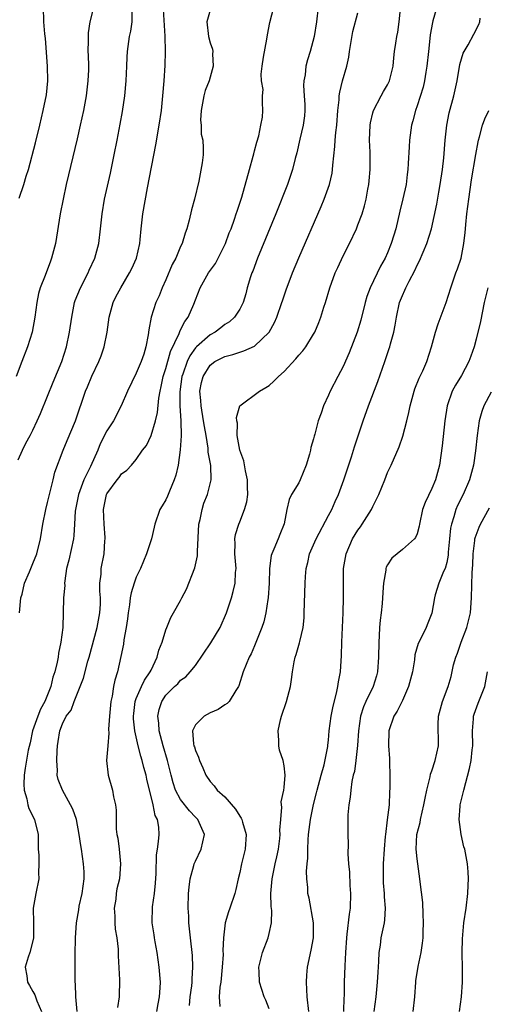
# Model space of a CAD drawing. Units: inches. Extents: x 2583000 to 2586000, y 1506000 to 1509000.
# Drawn here: x 2584493 to 2584556, y 1506270 to 1506403 of the extents above; entities that cross this region are included whole.
import ezdxf

# ---------------------------------------------------------------- set-up
doc = ezdxf.new("R2010")
doc.units = ezdxf.units.IN
doc.header["$MEASUREMENT"] = 0
doc.layers.add('LD25831506_2ft', color=70, linetype='Continuous')

msp = doc.modelspace()

# ---------------------------------------------------------------- linework, layer by layer
at = {"layer": 'LD25831506_2ft'}
for points, elevation in [([(2584503.59, 1506406.41), (2584502.72, 1506403), (2584502.49, 1506401.51), (2584502.48, 1506401), (2584502.49, 1506400.49), (2584502.46, 1506399), (2584502.49, 1506398.49), (2584502.53, 1506397), (2584502.52, 1506396.52), (2584502.46, 1506395), (2584502.22, 1506393), (2584501.85, 1506391), (2584501.42, 1506389), (2584501, 1506387.15), (2584499.53, 1506381), (2584499.09, 1506379), (2584498.69, 1506377), (2584498.07, 1506373), (2584497.54, 1506371), (2584497.38, 1506370.62), (2584496.65, 1506368.65), (2584496.01, 1506367), (2584495.78, 1506366.22), (2584495.53, 1506365), (2584495.28, 1506363), (2584494.93, 1506361), (2584494.29, 1506359), (2584493.53, 1506357), (2584492.74, 1506355)], 8672), ([(2584493.14, 1506379.14), (2584493.77, 1506381), (2584494.09, 1506382.09), (2584494.4, 1506383), (2584495.36, 1506386.64), (2584495.94, 1506389), (2584496.42, 1506391), (2584496.87, 1506393.13), (2584497.05, 1506395), (2584496.99, 1506397), (2584496.73, 1506400.73), (2584496.62, 1506401.38), (2584496.51, 1506403), (2584496.43, 1506405)], 8670), ([(2584501.01, 1506269), (2584500.81, 1506271), (2584500.76, 1506272.76), (2584500.73, 1506273), (2584500.72, 1506273.28), (2584500.74, 1506276.74), (2584500.78, 1506279), (2584500.92, 1506281), (2584501.23, 1506282.77), (2584501.29, 1506283.29), (2584501.66, 1506285), (2584501.93, 1506287), (2584501.93, 1506287.93), (2584501.87, 1506289), (2584501.57, 1506291), (2584501.48, 1506291.48), (2584501.28, 1506293), (2584500.91, 1506295), (2584500.4, 1506296.4), (2584500.12, 1506297), (2584499, 1506299), (2584498.44, 1506300.44), (2584498.31, 1506301), (2584498.34, 1506301.66), (2584498.25, 1506303), (2584498.31, 1506304.31), (2584498.36, 1506305), (2584498.45, 1506305.55), (2584498.64, 1506307), (2584499, 1506307.97), (2584499.53, 1506309), (2584500.18, 1506309.82), (2584500.59, 1506311), (2584501.84, 1506314.16), (2584502.45, 1506316.45), (2584502.61, 1506317), (2584503.69, 1506321), (2584504.08, 1506323), (2584504.15, 1506324.15), (2584504.16, 1506325), (2584504.07, 1506325.93), (2584504.09, 1506327), (2584504.23, 1506328.23), (2584504.24, 1506329), (2584504.65, 1506331), (2584504.76, 1506332.76), (2584504.8, 1506333), (2584504.8, 1506333.2), (2584504.65, 1506335), (2584504.57, 1506337), (2584504.96, 1506339), (2584505, 1506339.09), (2584506.41, 1506341), (2584506.69, 1506341.31), (2584507, 1506341.8), (2584507.7, 1506342.3), (2584508.37, 1506343), (2584509, 1506343.75), (2584509.85, 1506345), (2584510.36, 1506345.65), (2584511, 1506347.02), (2584511.61, 1506349), (2584511.88, 1506350.12), (2584512.06, 1506352.06), (2584512.23, 1506353), (2584512.38, 1506353.62), (2584512.65, 1506355), (2584513, 1506356.08), (2584513.64, 1506358.36), (2584514.81, 1506360.81), (2584514.9, 1506361.1), (2584515, 1506361.29), (2584515.56, 1506362.44), (2584516.01, 1506363), (2584516.79, 1506364.79), (2584517, 1506365.37), (2584517.65, 1506367), (2584518.79, 1506369), (2584519.7, 1506370.3), (2584520.07, 1506371), (2584521.06, 1506373), (2584521.58, 1506374.42), (2584521.82, 1506375), (2584522.3, 1506376.3), (2584522.53, 1506377), (2584522.63, 1506377.37), (2584523.26, 1506379.26), (2584524.32, 1506383), (2584524.83, 1506384.83), (2584524.89, 1506385.11), (2584525, 1506385.53), (2584525.29, 1506386.71), (2584525.58, 1506387.58), (2584525.84, 1506389), (2584526.1, 1506390.1), (2584526.13, 1506391), (2584526.07, 1506392.07), (2584526.08, 1506393), (2584526.15, 1506393.85), (2584525.95, 1506395), (2584525.91, 1506395.91), (2584526.04, 1506397), (2584526.21, 1506398.21), (2584526.67, 1506400.67), (2584526.75, 1506401.25), (2584527.07, 1506402.93), (2584527.59, 1506405)], 8680), ([(2584533.61, 1506405), (2584533.37, 1506403), (2584533.06, 1506401), (2584532.54, 1506399), (2584532.15, 1506397.85), (2584531.94, 1506397), (2584531.83, 1506395.83), (2584531.65, 1506395), (2584531.63, 1506394.37), (2584531.73, 1506393), (2584531.8, 1506391.8), (2584531.81, 1506391), (2584531.74, 1506390.26), (2584531.56, 1506389), (2584531.11, 1506387.11), (2584530.72, 1506385.28), (2584530.5, 1506384.5), (2584530.14, 1506383), (2584529.45, 1506381), (2584527.87, 1506377), (2584525.4, 1506371), (2584524.75, 1506369.25), (2584524.64, 1506369), (2584524.46, 1506368.46), (2584524.01, 1506367), (2584523.81, 1506366.19), (2584523.44, 1506365), (2584523, 1506364.1), (2584522.3, 1506363), (2584521.6, 1506362.4), (2584521, 1506362.03), (2584520.43, 1506361.57), (2584519.66, 1506361), (2584519, 1506360.64), (2584517.13, 1506359), (2584517, 1506358.87), (2584516.23, 1506357.77), (2584515.87, 1506357), (2584515.29, 1506355.29), (2584515.18, 1506355), (2584514.9, 1506352.9), (2584514.91, 1506351), (2584515.02, 1506349), (2584515.06, 1506346.94), (2584514.95, 1506345.05), (2584514.65, 1506343), (2584514.35, 1506341.65), (2584514.14, 1506341), (2584513.48, 1506339.48), (2584513.23, 1506338.77), (2584513, 1506338.3), (2584512.52, 1506337.48), (2584512.2, 1506337), (2584511.53, 1506335), (2584511.42, 1506334.58), (2584511.08, 1506333), (2584510.4, 1506331), (2584509.55, 1506329), (2584509, 1506327.82), (2584508.71, 1506327), (2584508.31, 1506325.69), (2584508.19, 1506325), (2584508.08, 1506324.08), (2584507.9, 1506323), (2584507.82, 1506322.18), (2584507.64, 1506321), (2584507.32, 1506319.32), (2584507.25, 1506318.75), (2584506.92, 1506317.08), (2584506.47, 1506315), (2584506.11, 1506313.89), (2584505.93, 1506313), (2584505.73, 1506311.73), (2584505.55, 1506311), (2584505.38, 1506309), (2584505.26, 1506307.26), (2584505.3, 1506306.7), (2584505.13, 1506305), (2584504.99, 1506303), (2584505.18, 1506301), (2584505.77, 1506299), (2584505.91, 1506298.09), (2584506.17, 1506297), (2584506.27, 1506296.27), (2584506.26, 1506295), (2584506.3, 1506293.7), (2584506.39, 1506293), (2584506.49, 1506292.49), (2584506.69, 1506291), (2584506.87, 1506289), (2584506.72, 1506287), (2584506.39, 1506285.61), (2584506.3, 1506285), (2584506.22, 1506284.22), (2584506.02, 1506283), (2584506.08, 1506281.92), (2584506.1, 1506281), (2584506.15, 1506280.15), (2584506.38, 1506279), (2584506.56, 1506277.44), (2584506.55, 1506276.55), (2584506.71, 1506273.29), (2584506.69, 1506271), (2584506.44, 1506269.56)], 8682), ([(2584549.65, 1506405), (2584549.14, 1506403.14), (2584549.07, 1506402.93), (2584548.77, 1506401.23), (2584548.73, 1506400.73), (2584548.52, 1506399), (2584548.33, 1506397), (2584548.19, 1506396.19), (2584548.01, 1506395), (2584547.83, 1506394.17), (2584547, 1506391.61), (2584546.76, 1506391), (2584546.41, 1506389.59), (2584546.22, 1506389), (2584545.97, 1506387), (2584545.91, 1506386.09), (2584545.81, 1506383.81), (2584545.75, 1506383), (2584545.66, 1506382.34), (2584545.5, 1506381), (2584545.06, 1506379.06), (2584544.64, 1506377.36), (2584544.1, 1506375), (2584543.86, 1506374.14), (2584543.51, 1506373), (2584543, 1506371.73), (2584542.67, 1506371), (2584542.06, 1506369.94), (2584540.64, 1506367), (2584540.19, 1506365.81), (2584539.96, 1506365), (2584539.38, 1506362.62), (2584538.87, 1506361), (2584537.82, 1506358.18), (2584537, 1506356.33), (2584536.25, 1506355), (2584535.22, 1506353), (2584535, 1506352.45), (2584534.31, 1506351), (2584534, 1506350), (2584533.62, 1506349), (2584533.16, 1506347.16), (2584533.08, 1506346.92), (2584533, 1506346.53), (2584532.63, 1506345.37), (2584532.58, 1506345), (2584532.45, 1506344.45), (2584531.99, 1506343), (2584531.19, 1506341), (2584531, 1506340.6), (2584530, 1506339), (2584529.67, 1506338.33), (2584529.36, 1506337), (2584529.02, 1506335.02), (2584528.41, 1506333.59), (2584528.19, 1506333), (2584527.62, 1506331.62), (2584527.32, 1506331), (2584527.25, 1506330.75), (2584527.04, 1506329), (2584527, 1506327), (2584526.85, 1506325), (2584526.8, 1506324.8), (2584526.55, 1506323), (2584526.25, 1506321.75), (2584526, 1506321), (2584525, 1506318.52), (2584524.54, 1506317.46), (2584524.28, 1506317), (2584523.48, 1506315), (2584522.89, 1506313.11), (2584522.85, 1506313), (2584522.48, 1506312.48), (2584521.56, 1506311), (2584521.3, 1506310.7), (2584521, 1506310.55), (2584520.09, 1506309.91), (2584519, 1506309.44), (2584518.18, 1506309), (2584517, 1506307.82), (2584516.6, 1506307), (2584516.74, 1506305.26), (2584516.8, 1506305), (2584516.86, 1506304.86), (2584517, 1506304.34), (2584517.44, 1506303.44), (2584517.57, 1506303), (2584518.02, 1506302.02), (2584518.42, 1506301), (2584519, 1506300.14), (2584519.56, 1506299.56), (2584519.94, 1506299), (2584521, 1506298.07), (2584522.42, 1506296.42), (2584523, 1506295.47), (2584523.19, 1506295.19), (2584523.27, 1506295), (2584523.37, 1506294.63), (2584523.87, 1506293), (2584523.73, 1506291), (2584523.23, 1506289), (2584523, 1506287.84), (2584522.78, 1506287), (2584522.48, 1506285.52), (2584522.34, 1506285), (2584521.68, 1506283), (2584521.48, 1506282.52), (2584521.02, 1506281), (2584520.79, 1506279), (2584520.73, 1506277.27), (2584520.74, 1506276.74), (2584520.64, 1506275), (2584520.42, 1506273), (2584520.32, 1506272.32), (2584520.21, 1506271), (2584520.29, 1506269.71)], 8688), ([(2584493, 1506343.69), (2584493.59, 1506345), (2584494.06, 1506345.94), (2584494.63, 1506347), (2584495, 1506347.72), (2584495.6, 1506349), (2584496.02, 1506349.98), (2584497, 1506352.33), (2584497.76, 1506354.24), (2584498.92, 1506357), (2584499.54, 1506359), (2584499.97, 1506361), (2584500.26, 1506363), (2584500.65, 1506365), (2584500.74, 1506365.26), (2584501.45, 1506367), (2584502.49, 1506369), (2584502.64, 1506369.36), (2584503.4, 1506371), (2584503.95, 1506373), (2584504.18, 1506375), (2584504.37, 1506377), (2584504.7, 1506379), (2584505.49, 1506382.51), (2584506.02, 1506385), (2584506.42, 1506387), (2584506.84, 1506389.16), (2584507.14, 1506390.86), (2584507.44, 1506393), (2584507.62, 1506395), (2584507.73, 1506397), (2584507.78, 1506398.22), (2584507.83, 1506399), (2584508.07, 1506401), (2584508.25, 1506401.75), (2584508.43, 1506403), (2584508.46, 1506404.46)], 8674), ([(2584493.2, 1506323), (2584493.39, 1506325), (2584493.54, 1506325.54), (2584493.87, 1506327), (2584494.54, 1506328.54), (2584494.8, 1506329.2), (2584495, 1506329.65), (2584495.53, 1506331), (2584496.03, 1506333), (2584496.35, 1506335), (2584496.74, 1506337), (2584497, 1506337.92), (2584497.24, 1506339), (2584497.35, 1506339.35), (2584497.74, 1506341), (2584497.96, 1506342.04), (2584499.09, 1506345), (2584499.67, 1506346.33), (2584500.76, 1506349), (2584502.14, 1506353), (2584502.41, 1506353.59), (2584503, 1506355.03), (2584503.94, 1506357), (2584504.23, 1506357.77), (2584504.65, 1506359), (2584505.06, 1506361), (2584505.32, 1506363), (2584505.86, 1506365), (2584506.23, 1506365.77), (2584506.89, 1506367), (2584508.1, 1506369), (2584508.39, 1506369.61), (2584509.01, 1506371), (2584509.46, 1506373), (2584509.52, 1506373.52), (2584509.66, 1506375), (2584509.89, 1506377), (2584510.52, 1506380.52), (2584511.63, 1506386.36), (2584512.1, 1506389), (2584512.4, 1506391), (2584512.61, 1506393), (2584512.77, 1506395), (2584512.91, 1506397.09), (2584512.97, 1506399), (2584512.93, 1506401.07), (2584512.69, 1506404.69)], 8676), ([(2584519, 1506404.6), (2584518.55, 1506403), (2584518.76, 1506401), (2584519, 1506400.18), (2584519.32, 1506399.32), (2584519.36, 1506399), (2584519.31, 1506398.69), (2584519.41, 1506397), (2584518.84, 1506395), (2584518.31, 1506393.69), (2584518.16, 1506393), (2584517.79, 1506391), (2584517.71, 1506389.71), (2584517.77, 1506389), (2584517.8, 1506387.8), (2584518, 1506387), (2584518.05, 1506385.95), (2584518.04, 1506385), (2584517.91, 1506383.91), (2584517.45, 1506381.45), (2584516.86, 1506379), (2584516.45, 1506377.55), (2584516.14, 1506376.14), (2584515.83, 1506375), (2584515.61, 1506374.39), (2584515.21, 1506373), (2584515, 1506372.58), (2584514.33, 1506371), (2584513.86, 1506370.14), (2584513, 1506368.09), (2584512.51, 1506367), (2584512.09, 1506365.91), (2584511.65, 1506365), (2584511, 1506363), (2584510.68, 1506361.32), (2584510.61, 1506360.61), (2584510.3, 1506359), (2584510, 1506358), (2584509.65, 1506357), (2584509, 1506355.42), (2584507.8, 1506353), (2584506.96, 1506351), (2584505.9, 1506349), (2584505, 1506347.62), (2584504.12, 1506345.88), (2584503.78, 1506345), (2584502.8, 1506342.8), (2584501.9, 1506341), (2584501.16, 1506339), (2584500.78, 1506337), (2584500.75, 1506336.75), (2584500.66, 1506335), (2584500.54, 1506333.46), (2584500.49, 1506333), (2584499.87, 1506330.13), (2584499.58, 1506329), (2584499.31, 1506327.31), (2584499.3, 1506327), (2584499.33, 1506326.67), (2584499.17, 1506325), (2584499.04, 1506321), (2584498.8, 1506319), (2584498.46, 1506317.54), (2584498.42, 1506317), (2584498.31, 1506316.31), (2584497.98, 1506315), (2584497.73, 1506314.27), (2584497.45, 1506313), (2584496.61, 1506311), (2584496.04, 1506309.96), (2584495.67, 1506309), (2584494.96, 1506307), (2584494.63, 1506305.37), (2584494.39, 1506304.39), (2584493.97, 1506301.97), (2584493.83, 1506301), (2584493.78, 1506299.78), (2584493.82, 1506299), (2584494.17, 1506297.83), (2584494.32, 1506297), (2584494.48, 1506296.48), (2584495.21, 1506295), (2584495.71, 1506293), (2584495.74, 1506291), (2584495.81, 1506290.19), (2584495.82, 1506289), (2584495.79, 1506287.79), (2584495.83, 1506287), (2584495.39, 1506285), (2584495.04, 1506283), (2584495.1, 1506281), (2584495.07, 1506278.93), (2584494.6, 1506277), (2584494.36, 1506276.36), (2584493.98, 1506275), (2584494.17, 1506273.83), (2584494.26, 1506273), (2584494.56, 1506272.56), (2584495, 1506271.74), (2584495.27, 1506271.27), (2584495.36, 1506271), (2584495.55, 1506270.45), (2584496.18, 1506269)], 8678), ([(2584511.78, 1506269), (2584511.96, 1506270.04), (2584512.16, 1506271), (2584512.24, 1506272.24), (2584512.27, 1506273), (2584512.11, 1506275), (2584511.82, 1506277), (2584511.54, 1506278.46), (2584511.45, 1506279), (2584511.41, 1506279.41), (2584511.14, 1506281), (2584511.21, 1506283.21), (2584511.47, 1506285), (2584511.6, 1506286.4), (2584511.68, 1506287.68), (2584511.75, 1506290.25), (2584511.88, 1506291), (2584512.02, 1506292.02), (2584512.09, 1506293), (2584512.04, 1506293.96), (2584511.85, 1506295), (2584511.56, 1506295.56), (2584511.29, 1506297), (2584510.45, 1506300.45), (2584510.34, 1506301), (2584510.04, 1506302.04), (2584509.8, 1506303), (2584509.6, 1506303.6), (2584509.24, 1506305), (2584508.8, 1506307), (2584508.63, 1506308.63), (2584508.63, 1506309), (2584508.65, 1506309.35), (2584508.86, 1506311), (2584509, 1506311.38), (2584509.7, 1506313), (2584510.11, 1506313.89), (2584510.9, 1506315), (2584511, 1506315.25), (2584511.84, 1506317), (2584512.05, 1506317.95), (2584512.52, 1506319), (2584513, 1506320.67), (2584513.14, 1506321), (2584513.66, 1506322.34), (2584514.05, 1506323), (2584515, 1506324.68), (2584515.15, 1506325), (2584515.8, 1506326.2), (2584516.93, 1506329.07), (2584517.29, 1506330.71), (2584517.3, 1506331), (2584517.28, 1506331.28), (2584517.48, 1506335), (2584517.63, 1506335.63), (2584517.9, 1506337), (2584518.16, 1506337.84), (2584518.62, 1506339), (2584519.15, 1506341), (2584519.07, 1506342.93), (2584518.73, 1506344.73), (2584518.73, 1506345), (2584518.72, 1506345.28), (2584518.44, 1506347), (2584518.21, 1506348.21), (2584518.11, 1506349), (2584517.76, 1506351), (2584517.72, 1506351.72), (2584517.61, 1506353), (2584517.83, 1506354.17), (2584518.03, 1506355), (2584519, 1506356.52), (2584519.65, 1506357), (2584521, 1506357.7), (2584522.05, 1506357.95), (2584523, 1506358.3), (2584523.56, 1506358.44), (2584525, 1506359.11), (2584527, 1506361), (2584527.72, 1506362.28), (2584528.03, 1506363), (2584528.71, 1506365), (2584528.77, 1506365.23), (2584529, 1506365.9), (2584529.29, 1506366.71), (2584530.14, 1506369), (2584531, 1506371.06), (2584534.02, 1506377.98), (2584534.44, 1506379), (2584535.14, 1506381), (2584535.49, 1506382.51), (2584535.57, 1506383), (2584535.61, 1506383.61), (2584535.88, 1506386.12), (2584535.92, 1506387), (2584536, 1506388), (2584536.12, 1506389), (2584536.27, 1506391), (2584536.45, 1506392.45), (2584536.47, 1506393), (2584536.53, 1506393.47), (2584536.92, 1506395), (2584537.48, 1506397), (2584537.76, 1506398.24), (2584537.83, 1506399), (2584538.3, 1506401.7), (2584539, 1506404.21)], 8684), ([(2584516.19, 1506269.81), (2584516.31, 1506271), (2584516.51, 1506272.51), (2584516.56, 1506273), (2584516.56, 1506273.44), (2584516.67, 1506275), (2584516.6, 1506276.6), (2584516.32, 1506279), (2584516.13, 1506281), (2584516.09, 1506281.91), (2584516.04, 1506283), (2584516.07, 1506285), (2584516.14, 1506285.86), (2584516.29, 1506287), (2584516.8, 1506288.8), (2584516.85, 1506289), (2584517, 1506289.37), (2584517.8, 1506291), (2584518.01, 1506292.01), (2584518.24, 1506293), (2584517.35, 1506295), (2584517, 1506295.34), (2584516.19, 1506296.19), (2584515, 1506297.7), (2584514.3, 1506299), (2584513.98, 1506299.98), (2584513.71, 1506301), (2584513.21, 1506303), (2584512.62, 1506305), (2584512.1, 1506307), (2584512.04, 1506308.04), (2584511.9, 1506309), (2584512.09, 1506309.91), (2584512.44, 1506311), (2584513, 1506311.84), (2584514.17, 1506313), (2584514.6, 1506313.4), (2584515, 1506313.86), (2584515.69, 1506314.31), (2584516.3, 1506315), (2584517, 1506315.86), (2584519.07, 1506318.93), (2584520.34, 1506321), (2584521.22, 1506323), (2584521.88, 1506325), (2584522.13, 1506325.87), (2584522.39, 1506327), (2584522.44, 1506328.44), (2584522.51, 1506329), (2584522.34, 1506331), (2584522.38, 1506332.38), (2584522.34, 1506333), (2584522.42, 1506333.58), (2584522.86, 1506335), (2584523, 1506335.32), (2584523.65, 1506337), (2584523.96, 1506338.04), (2584524.08, 1506339), (2584524.05, 1506340.05), (2584524.06, 1506341), (2584523.77, 1506342.23), (2584523.55, 1506343.55), (2584523.03, 1506345), (2584522.66, 1506347), (2584522.68, 1506348.68), (2584522.6, 1506349), (2584522.55, 1506349.45), (2584523, 1506351), (2584525.67, 1506353), (2584526.52, 1506353.48), (2584527, 1506353.78), (2584527.63, 1506354.37), (2584528.25, 1506355), (2584529, 1506355.66), (2584530.61, 1506357.39), (2584531, 1506357.89), (2584531.53, 1506358.47), (2584531.95, 1506359), (2584533, 1506360.72), (2584533.15, 1506361), (2584533.69, 1506362.31), (2584533.95, 1506363), (2584534.39, 1506364.39), (2584534.6, 1506365), (2584535.2, 1506367), (2584535.92, 1506369), (2584536.25, 1506369.75), (2584537, 1506371.3), (2584537.85, 1506373), (2584538.78, 1506375), (2584539, 1506375.53), (2584539.56, 1506377), (2584539.89, 1506378.11), (2584540.12, 1506379), (2584540.35, 1506380.35), (2584540.48, 1506381), (2584540.53, 1506381.47), (2584540.65, 1506383), (2584540.63, 1506385.37), (2584540.55, 1506387), (2584540.63, 1506389), (2584540.67, 1506389.33), (2584541, 1506390.69), (2584541.09, 1506391), (2584542.15, 1506393), (2584542.44, 1506393.56), (2584543, 1506394.47), (2584543.28, 1506395), (2584543.77, 1506397), (2584543.85, 1506398.15), (2584543.95, 1506399), (2584544.1, 1506400.1), (2584544.25, 1506401), (2584544.41, 1506401.59), (2584544.59, 1506403), (2584544.76, 1506404.76)], 8686), ([(2584527, 1506269.36), (2584526.53, 1506270.53), (2584526.31, 1506271), (2584525.65, 1506273), (2584525.62, 1506274.38), (2584525.59, 1506275), (2584526.08, 1506277), (2584526.85, 1506279), (2584527, 1506279.59), (2584527.3, 1506281), (2584527.33, 1506282.67), (2584527.25, 1506283.25), (2584527.21, 1506285), (2584527.38, 1506287), (2584527.81, 1506289), (2584528.04, 1506289.96), (2584528.26, 1506291), (2584528.44, 1506292.44), (2584528.49, 1506293), (2584528.44, 1506293.56), (2584528.54, 1506295), (2584528.7, 1506296.7), (2584528.64, 1506297), (2584528.6, 1506297.4), (2584528.96, 1506299), (2584529, 1506299.36), (2584529.13, 1506301), (2584529, 1506302.28), (2584528.88, 1506303), (2584528.39, 1506304.39), (2584528.29, 1506305), (2584528.31, 1506305.69), (2584528.18, 1506307), (2584528.5, 1506308.5), (2584528.64, 1506309), (2584529.32, 1506311), (2584529.85, 1506313), (2584530.02, 1506313.98), (2584530.14, 1506315), (2584530.37, 1506316.37), (2584530.51, 1506317), (2584530.65, 1506317.35), (2584531.08, 1506318.92), (2584531.12, 1506319.12), (2584531.56, 1506321), (2584531.7, 1506322.3), (2584531.73, 1506323), (2584531.83, 1506327), (2584531.89, 1506327.89), (2584531.98, 1506329), (2584532.2, 1506329.8), (2584532.46, 1506331), (2584533.32, 1506333), (2584535, 1506336.19), (2584535.46, 1506337), (2584535.92, 1506338.08), (2584536.36, 1506339), (2584537.07, 1506341), (2584538.11, 1506344.11), (2584538.54, 1506345.46), (2584539.72, 1506349), (2584540.41, 1506351), (2584541.68, 1506354.32), (2584542.61, 1506357), (2584543.24, 1506358.76), (2584543.32, 1506359), (2584543.41, 1506359.41), (2584543.87, 1506361), (2584544.05, 1506361.95), (2584544.21, 1506363), (2584544.63, 1506365), (2584545, 1506365.95), (2584545.34, 1506366.66), (2584545.47, 1506367), (2584545.91, 1506367.91), (2584546.67, 1506369.33), (2584547, 1506370.06), (2584547.34, 1506370.66), (2584547.8, 1506371.8), (2584548.32, 1506373), (2584548.94, 1506375), (2584549.68, 1506378.32), (2584549.94, 1506379.94), (2584550.14, 1506381), (2584550.42, 1506383), (2584550.6, 1506384.6), (2584550.79, 1506387), (2584551.01, 1506389), (2584551.32, 1506390.68), (2584551.96, 1506393), (2584552.41, 1506395), (2584552.79, 1506397.21), (2584553, 1506398), (2584553.25, 1506398.75), (2584553.37, 1506399), (2584553.9, 1506399.9), (2584554.69, 1506401.31), (2584555.37, 1506402.63), (2584555.48, 1506403), (2584555.51, 1506403.51)], 8690), ([(2584532.37, 1506269), (2584532.13, 1506271), (2584532.04, 1506273), (2584532.07, 1506273.93), (2584532.15, 1506275), (2584532.66, 1506277.34), (2584532.98, 1506279), (2584532.97, 1506281), (2584532.38, 1506284.38), (2584532.23, 1506285), (2584532.21, 1506285.79), (2584532.07, 1506287), (2584532.02, 1506288.02), (2584532.12, 1506289), (2584532.23, 1506289.77), (2584532.21, 1506291), (2584532.25, 1506292.25), (2584532.32, 1506293), (2584532.56, 1506295), (2584532.96, 1506297.04), (2584533.39, 1506298.61), (2584533.47, 1506299), (2584534.01, 1506301), (2584534.41, 1506302.41), (2584534.91, 1506304.91), (2584534.91, 1506305.09), (2584535, 1506305.75), (2584535.12, 1506307), (2584535.38, 1506309), (2584535.63, 1506310.37), (2584536.1, 1506312.1), (2584536.27, 1506313), (2584536.34, 1506313.66), (2584536.62, 1506315), (2584536.78, 1506317.22), (2584536.83, 1506319), (2584537.01, 1506323), (2584537.03, 1506325), (2584537.03, 1506327), (2584537.06, 1506329), (2584537.38, 1506331), (2584538.25, 1506333), (2584539, 1506334.16), (2584539.35, 1506334.65), (2584539.58, 1506335), (2584540.81, 1506337), (2584541, 1506337.4), (2584541.55, 1506338.45), (2584541.8, 1506339), (2584542.62, 1506341), (2584543, 1506341.98), (2584543.48, 1506343), (2584544.55, 1506345.45), (2584545.08, 1506346.92), (2584545.63, 1506349), (2584545.9, 1506350.1), (2584546.06, 1506351), (2584546.58, 1506353), (2584546.69, 1506353.31), (2584547.26, 1506354.74), (2584547.76, 1506355.76), (2584548.33, 1506357), (2584548.95, 1506359), (2584549.47, 1506361), (2584549.87, 1506362.13), (2584550.95, 1506365), (2584551.55, 1506367), (2584552.25, 1506369), (2584552.46, 1506369.54), (2584552.95, 1506371), (2584553.33, 1506373), (2584553.51, 1506374.49), (2584553.54, 1506375), (2584553.58, 1506375.58), (2584553.73, 1506377), (2584553.98, 1506379), (2584554.37, 1506381.63), (2584554.94, 1506385.06), (2584555.25, 1506386.75), (2584555.31, 1506387), (2584555.44, 1506387.44), (2584555.83, 1506389), (2584556.14, 1506389.86), (2584556.69, 1506391)], 8692), ([(2584556.57, 1506367), (2584556.27, 1506365.73), (2584556.09, 1506365), (2584555.56, 1506362.44), (2584555, 1506360.04), (2584554.72, 1506359), (2584554.28, 1506357.72), (2584554.01, 1506357), (2584553, 1506355.13), (2584552.19, 1506353.81), (2584551.74, 1506353), (2584551.06, 1506351), (2584550.75, 1506349), (2584550.39, 1506345.61), (2584550.01, 1506343), (2584549.47, 1506341), (2584549, 1506339.84), (2584548.07, 1506337.93), (2584547.74, 1506337), (2584547.33, 1506335), (2584547.28, 1506334.72), (2584547, 1506333.7), (2584546.79, 1506333.2), (2584546.63, 1506333), (2584545, 1506331.57), (2584543.59, 1506330.41), (2584543, 1506329.47), (2584542.83, 1506329.17), (2584542.78, 1506329), (2584542.76, 1506328.76), (2584542.43, 1506327), (2584542.42, 1506326.42), (2584542.3, 1506325), (2584542.26, 1506324.26), (2584542.14, 1506323), (2584542.01, 1506321.99), (2584541.93, 1506321), (2584541.87, 1506319.87), (2584541.8, 1506319), (2584541.77, 1506317), (2584541.66, 1506315), (2584541.52, 1506314.48), (2584541.07, 1506313), (2584540.06, 1506311), (2584539.73, 1506310.27), (2584539.34, 1506309), (2584539.05, 1506307), (2584538.95, 1506305.05), (2584538.72, 1506303), (2584538.51, 1506301.49), (2584538.36, 1506301), (2584538.17, 1506300.17), (2584538.02, 1506299), (2584537.95, 1506298.05), (2584537.77, 1506297), (2584537.64, 1506295.64), (2584537.63, 1506295), (2584537.64, 1506294.36), (2584537.61, 1506293), (2584537.65, 1506291.65), (2584537.62, 1506290.38), (2584537.72, 1506289), (2584537.87, 1506287.87), (2584537.91, 1506286.09), (2584537.99, 1506285), (2584537.92, 1506283), (2584537.8, 1506282.2), (2584537.5, 1506279.5), (2584537.43, 1506279), (2584537.31, 1506277), (2584537.22, 1506275.22), (2584537.14, 1506273), (2584537.11, 1506271.11), (2584537.09, 1506270.91), (2584537.05, 1506269)], 8694), ([(2584557, 1506352.85), (2584556.02, 1506351), (2584555.74, 1506350.26), (2584555.41, 1506349), (2584555.12, 1506347), (2584554.9, 1506344.9), (2584554.62, 1506343), (2584554.08, 1506341), (2584553.21, 1506339), (2584552.47, 1506337.53), (2584552.26, 1506337), (2584551.98, 1506335.98), (2584551.63, 1506335), (2584551.52, 1506334.47), (2584551.37, 1506333), (2584551.21, 1506331.21), (2584551.18, 1506330.82), (2584551, 1506329.81), (2584550.79, 1506329), (2584550.57, 1506328.57), (2584549.96, 1506327), (2584549.44, 1506325.44), (2584549.34, 1506325), (2584549, 1506322.95), (2584548.43, 1506321.57), (2584548.23, 1506321), (2584547.52, 1506319.52), (2584547.14, 1506318.86), (2584546.71, 1506317.29), (2584546.65, 1506316.65), (2584546.36, 1506315), (2584545.85, 1506313), (2584545, 1506311.13), (2584544.31, 1506309.69), (2584543.85, 1506309), (2584543.19, 1506307), (2584543.13, 1506305), (2584543.25, 1506303.25), (2584543.25, 1506302.75), (2584543.31, 1506301), (2584543.31, 1506299.31), (2584543.27, 1506298.73), (2584543.2, 1506297), (2584542.96, 1506294.96), (2584542.7, 1506293), (2584542.69, 1506292.69), (2584542.53, 1506291), (2584542.4, 1506289), (2584542.39, 1506288.39), (2584542.39, 1506287), (2584542.42, 1506286.42), (2584542.55, 1506285), (2584542.55, 1506284.55), (2584542.69, 1506283), (2584542.59, 1506281.41), (2584542.53, 1506281), (2584542.1, 1506279), (2584541.99, 1506277.99), (2584541.82, 1506277), (2584541.79, 1506275.79), (2584541.67, 1506274.33), (2584541.6, 1506273), (2584541.41, 1506271), (2584541.13, 1506269)], 8696), ([(2584546.46, 1506269), (2584546.7, 1506271), (2584546.81, 1506273), (2584546.83, 1506273.17), (2584547.13, 1506275.13), (2584547.53, 1506277), (2584547.75, 1506278.25), (2584547.8, 1506279), (2584547.81, 1506279.81), (2584547.88, 1506281), (2584547.8, 1506282.2), (2584547.77, 1506283.77), (2584547.41, 1506286.59), (2584547.38, 1506287), (2584547.09, 1506289), (2584547, 1506289.68), (2584546.87, 1506291), (2584546.98, 1506292.98), (2584547.4, 1506294.6), (2584547.46, 1506295), (2584547.93, 1506297), (2584548.08, 1506297.92), (2584548.32, 1506299), (2584548.77, 1506300.77), (2584548.83, 1506301.17), (2584549, 1506301.61), (2584549.45, 1506303), (2584549.89, 1506305), (2584549.9, 1506306.1), (2584549.87, 1506307), (2584549.87, 1506307.87), (2584549.91, 1506309), (2584550.45, 1506311), (2584551.2, 1506313), (2584551.61, 1506314.39), (2584551.93, 1506315.93), (2584552.22, 1506317), (2584552.45, 1506317.55), (2584552.97, 1506319), (2584553.73, 1506321), (2584554.22, 1506323), (2584554.37, 1506325), (2584554.46, 1506328.46), (2584554.52, 1506329.48), (2584554.57, 1506331), (2584554.8, 1506332.8), (2584554.81, 1506333), (2584554.84, 1506333.16), (2584555.39, 1506334.61), (2584555.58, 1506335), (2584556.8, 1506337.2)], 8698), ([(2584552.74, 1506269), (2584553, 1506271), (2584553.15, 1506273), (2584553.16, 1506274.84), (2584553.11, 1506277), (2584553.14, 1506278.86), (2584553.34, 1506281), (2584553.62, 1506283), (2584553.85, 1506285), (2584553.89, 1506286.11), (2584553.94, 1506287), (2584553.91, 1506287.91), (2584553.82, 1506289), (2584553.45, 1506291), (2584553.33, 1506291.33), (2584552.96, 1506292.96), (2584552.68, 1506295), (2584552.81, 1506296.81), (2584552.84, 1506297), (2584553.31, 1506299), (2584554.1, 1506301.9), (2584554.32, 1506303), (2584554.45, 1506304.45), (2584554.52, 1506305), (2584554.48, 1506307), (2584554.63, 1506308.63), (2584554.65, 1506309), (2584554.72, 1506309.28), (2584555.25, 1506310.75), (2584556.16, 1506313), (2584556.52, 1506315)], 8700)]:
    msp.add_lwpolyline(points, dxfattribs=dict(at, elevation=elevation))

doc.saveas('drawing.dxf')
